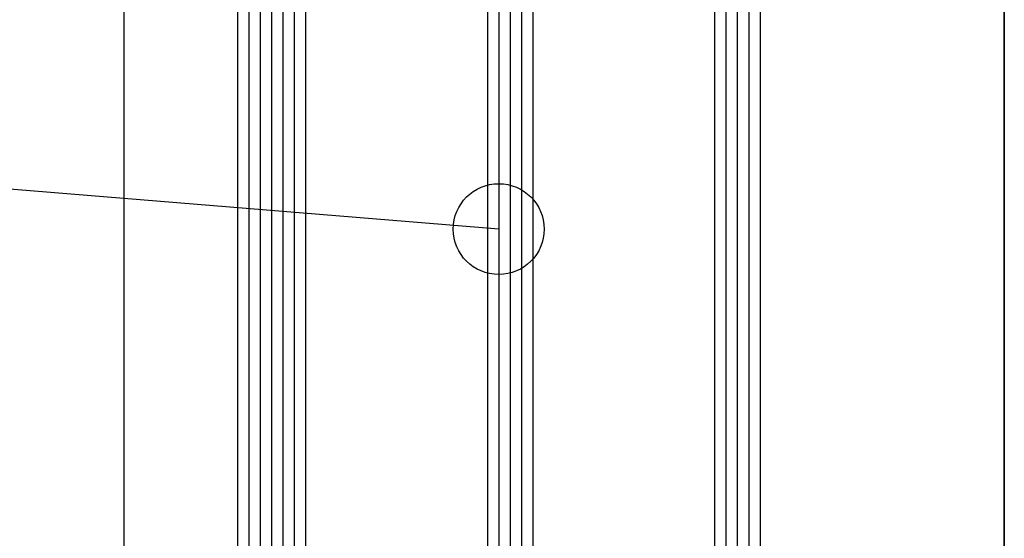
# Model space of a CAD drawing. Units: inches. Extents: x 4200 to 46200, y -30800 to 2970.
# Drawn here: x 25663 to 25749, y -22887 to -22841 of the extents above; entities that cross this region are included whole.
import ezdxf

# ---------------------------------------------------------------- set-up
doc = ezdxf.new("R2010")
doc.units = ezdxf.units.IN
doc.header["$MEASUREMENT"] = 0
doc.layers.add('_stora', color=7, linetype='Continuous', lineweight=30)

msp = doc.modelspace()

# ---------------------------------------------------------------- linework, layer by layer
msp.add_circle((25704.766, -22859.691), 4)
at = {"layer": '_stora', "color": 7}
for p, q in [((25671.766, -22733.702), (25671.766, -22921.943)), ((25681.766, -22733.702), (25681.766, -22930.975)), ((25682.766, -22733.702), (25682.766, -22930.975)), ((25683.766, -22733.702), (25683.766, -22930.975)), ((25684.766, -22733.702), (25684.766, -22930.975)), ((25685.766, -22733.702), (25685.766, -22930.975)), ((25686.766, -22733.702), (25686.766, -22930.975)), ((25687.766, -22733.702), (25687.766, -22930.975)), ((25703.766, -22733.702), (25703.766, -22930.975)), ((25704.766, -22733.702), (25704.766, -22930.975)), ((25705.766, -22733.702), (25705.766, -22930.975)), ((25706.766, -22733.702), (25706.766, -22930.975)), ((25707.766, -22733.702), (25707.766, -22930.975)), ((25723.766, -22733.702), (25723.766, -22930.975)), ((25724.766, -22733.702), (25724.766, -22930.975)), ((25725.766, -22733.702), (25725.766, -22930.975)), ((25726.766, -22733.702), (25726.766, -22930.975)), ((25727.766, -22733.702), (25727.766, -22930.975)), ((25749.266, -22733.702), (25749.266, -22930.975)), ((25749.266, -22930.975), (25749.266, -22733.702))]:
    msp.add_line(p, q, dxfattribs=at)
at = {"layer": '_stora'}
msp.add_line((25704.766, -22859.691), (25514.2, -22844.166), dxfattribs=at)

doc.saveas('drawing.dxf')
